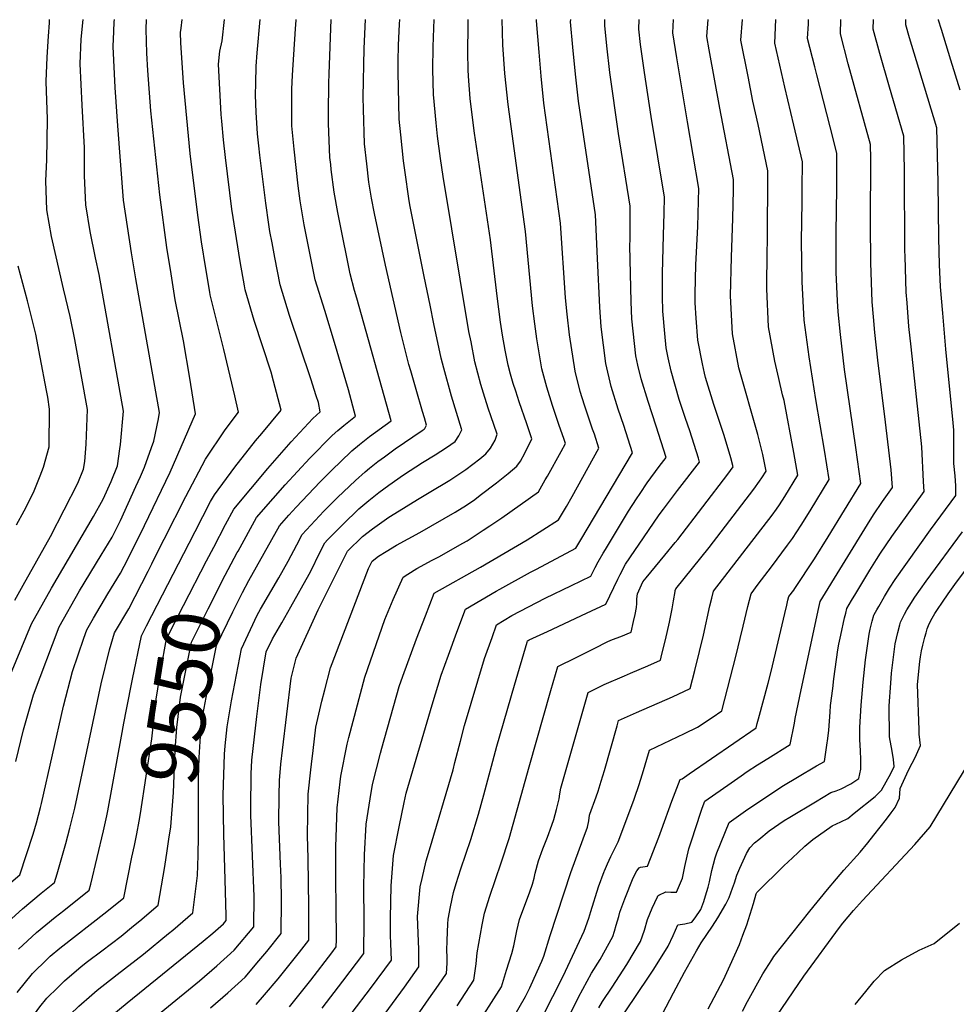
# Model space of a CAD drawing. Units: inches. Extents: x 2619878 to 2625334, y 1485787 to 1491268.
# Drawn here: x 2622727 to 2623198, y 1489505 to 1490000 of the extents above; entities that cross this region are included whole.
import ezdxf
from ezdxf.enums import TextEntityAlignment as Align

# ---------------------------------------------------------------- set-up
doc = ezdxf.new("R2010")
doc.units = ezdxf.units.IN
doc.header["$MEASUREMENT"] = 0
doc.layers.add('tile_2735_24_contour_10ft', color=208, linetype='Continuous')
doc.styles.add('Arial', font='arial.ttf')

msp = doc.modelspace()

# ---------------------------------------------------------------- linework, layer by layer
at = {"layer": 'tile_2735_24_contour_10ft'}
for p, q in [((2622797.01, 1489733.32, 9520), (2622799.8, 1489738.86, 9520)), ((2622790.95, 1489695.29, 9530), (2622812.32, 1489736.86, 9530))]:
    msp.add_line(p, q, dxfattribs=at)
for points, elevation in [([(2622720.57, 1489666.13), (2622733.11, 1489696.31), (2622743.19, 1489714.36), (2622764.26, 1489750.36), (2622769.11, 1489759.02), (2622773.07, 1489767.92), (2622776.29, 1489775.7), (2622777.57, 1489784.27), (2622777.87, 1489786.46), (2622779.32, 1489803.24), (2622767.1, 1489871.82), (2622765.23, 1489880.28), (2622762.66, 1489893.52), (2622760.43, 1489906.81), (2622759.79, 1489921.45), (2622759.76, 1489935.51), (2622758.51, 1489956.99), (2622757.56, 1489977.69), (2622758.09, 1489990.05), (2622759.06, 1490000)], 9490), ([(2622721.57, 1489565.44), (2622727.33, 1489570.29), (2622733.89, 1489590.62), (2622735.57, 1489596.41), (2622737.67, 1489604.09), (2622738.19, 1489606.09), (2622749.21, 1489655.04), (2622753.73, 1489672.35), (2622759.45, 1489689.1), (2622760.96, 1489693.37), (2622764.32, 1489699.23), (2622771.39, 1489711.38), (2622777.78, 1489721.81), (2622781.45, 1489728.89), (2622789.96, 1489745.83), (2622802.72, 1489772.49), (2622815.58, 1489801.84), (2622812.65, 1489819.69), (2622809.44, 1489838.55), (2622805.35, 1489859.05), (2622803.21, 1489872.19), (2622801.16, 1489885.34), (2622797.56, 1489911.9), (2622793.07, 1489954), (2622791.52, 1489974.38), (2622791.12, 1489983), (2622790.68, 1489995.13), (2622790.88, 1490000)], 9510), ([(2622724.76, 1489708.28), (2622728.94, 1489715.86), (2622742.65, 1489740.29), (2622756.41, 1489767.03), (2622759.21, 1489774.08), (2622759.99, 1489777.97), (2622760.52, 1489786.64), (2622761.26, 1489803.98), (2622754.84, 1489839.16), (2622752.6, 1489850.78), (2622749.27, 1489864.63), (2622743.17, 1489890.99), (2622740.86, 1489904.27), (2622740.36, 1489918.93), (2622740.8, 1489929.45), (2622741.16, 1489949.9), (2622740.56, 1489968.74), (2622740.9, 1489981.01), (2622741.61, 1489991.53), (2622742.17, 1489998.22), (2622742.23, 1490000)], 9480), ([(2622725.32, 1489627.18), (2622729.14, 1489643.18), (2622734.05, 1489660.72), (2622747.04, 1489694.84), (2622757.3, 1489712.87), (2622768.15, 1489730.83), (2622773.57, 1489739.84), (2622777.79, 1489748.3), (2622785.58, 1489765.39), (2622787.83, 1489770.44), (2622789.83, 1489775.11), (2622793.4, 1489784.96), (2622794.54, 1489788.1), (2622796.85, 1489799.36), (2622797.38, 1489802.51), (2622790.42, 1489842.26), (2622785.52, 1489869.64), (2622783.41, 1489882.78), (2622779.37, 1489909.26), (2622776.52, 1489946.46), (2622775.07, 1489965.71), (2622774.1, 1489986.4), (2622774.46, 1489993.95), (2622774.68, 1489998.79), (2622774.81, 1490000)], 9500), ([(2622773.54, 1489499.63), (2622781.26, 1489506.01), (2622819.45, 1489536.88), (2622824.29, 1489541.04), (2622829.52, 1489545.7), (2622830.95, 1489547.4), (2622830.98, 1489549.63), (2622830.5, 1489567.96), (2622829.68, 1489590.61), (2622829.4, 1489610.28), (2622830.06, 1489630.86), (2622830.41, 1489635.03), (2622831.51, 1489644.62), (2622833.64, 1489657.73), (2622838.57, 1489683.87), (2622846.58, 1489700.75), (2622848.13, 1489703.78), (2622857.45, 1489719.55), (2622862.11, 1489727.82), (2622866.46, 1489736.1), (2622869.06, 1489741.3), (2622877.84, 1489750.62), (2622880.03, 1489752.91), (2622886.92, 1489759.83), (2622895.84, 1489768.37), (2622900.8, 1489772.73), (2622902.96, 1489774.53), (2622907.17, 1489777.84), (2622910.43, 1489780.23), (2622915.86, 1489784.19), (2622929.37, 1489793.44), (2622930.45, 1489794.2), (2622930.79, 1489794.55), (2622931.57, 1489796.11), (2622930.52, 1489799.88), (2622929.64, 1489802.98), (2622926.48, 1489814.05), (2622923.69, 1489823.41), (2622922.76, 1489826.7), (2622918.71, 1489842.72), (2622910.92, 1489876.48), (2622905.4, 1489902.56), (2622903.99, 1489910.25), (2622902.61, 1489918.26), (2622901.58, 1489927.47), (2622900.49, 1489937.48), (2622899.96, 1489954.94), (2622899.84, 1489960.98), (2622900.33, 1489985.3), (2622900.9, 1490000)], 9570), ([(2622780.79, 1489487.12), (2622817.45, 1489517.1), (2622826.27, 1489524.55), (2622834.94, 1489532.38), (2622844.79, 1489544.07), (2622845.01, 1489559.43), (2622843.36, 1489600.17), (2622843.3, 1489603.65), (2622843.5, 1489621.21), (2622843.6, 1489624.41), (2622843.89, 1489627.82), (2622845.11, 1489639.58), (2622846.31, 1489649.77), (2622848.33, 1489665.92), (2622851.1, 1489682.24), (2622854.25, 1489688.91), (2622858.87, 1489696.91), (2622863.51, 1489704.85), (2622872.58, 1489721.24), (2622873.75, 1489723.51), (2622877.73, 1489731.6), (2622880.47, 1489737.08), (2622881.86, 1489738.53), (2622889.53, 1489746.3), (2622897.65, 1489754.16), (2622902.65, 1489758.25), (2622907.65, 1489762.28), (2622912.64, 1489766.06), (2622920.05, 1489771.19), (2622929.64, 1489777.39), (2622935.93, 1489781.34), (2622941.63, 1489784.96), (2622945.97, 1489788.01), (2622947.89, 1489790.88), (2622949.33, 1489793.74), (2622949.37, 1489793.84), (2622949.22, 1489794.36), (2622944.24, 1489810.73), (2622940.33, 1489824.74), (2622939.03, 1489829.88), (2622935.35, 1489847.04), (2622933.41, 1489856.42), (2622930.45, 1489870.88), (2622926.59, 1489890.05), (2622923.41, 1489905.99), (2622922.95, 1489908.78), (2622920.66, 1489924.21), (2622919.97, 1489929.03), (2622918.64, 1489942), (2622917.88, 1489949.93), (2622917.32, 1489973.5), (2622917.41, 1489979.08), (2622917.59, 1489987.12), (2622918.09, 1489997.53), (2622918.17, 1490000)], 9580), ([(2622799.8, 1489738.86), (2622810.62, 1489760.32), (2622820.51, 1489779.12), (2622830.51, 1489793.84), (2622837.06, 1489802.74), (2622835.24, 1489810.91), (2622829.79, 1489834.16), (2622822.95, 1489861.58), (2622822.69, 1489862.96), (2622820.72, 1489874.93), (2622818.62, 1489888.25), (2622816.68, 1489901.59), (2622812.84, 1489932.58), (2622809.5, 1489968.07), (2622808.21, 1489988.28), (2622808.01, 1489993.36), (2622808.26, 1489995.57), (2622808.76, 1489999.92), (2622808.79, 1490000)], 9520), ([(2622812.32, 1489736.86), (2622815.35, 1489742.75), (2622823.14, 1489757.78), (2622825.11, 1489761.16), (2622835.34, 1489774.99), (2622845.72, 1489788.21), (2622848.89, 1489791.96), (2622858.55, 1489803.64), (2622854.71, 1489818.29), (2622853.51, 1489822.73), (2622845.04, 1489848.72), (2622840.54, 1489864.11), (2622840.14, 1489866.16), (2622837.89, 1489878.31), (2622833.83, 1489904.62), (2622830.58, 1489930.59), (2622829.51, 1489939.47), (2622828.71, 1489948.82), (2622828.42, 1489952.27), (2622827.05, 1489977.47), (2622827.8, 1489984.02), (2622828.95, 1489989.3), (2622830.11, 1490000)], 9530), ([(2622822.98, 1489503.5), (2622831.8, 1489510.97), (2622840.46, 1489518.84), (2622847.43, 1489527.08), (2622851.39, 1489531.77), (2622858.62, 1489540.73), (2622858.67, 1489557.44), (2622858.51, 1489568.87), (2622858.21, 1489575.66), (2622857.48, 1489596.9), (2622857.59, 1489610.11), (2622857.67, 1489617.71), (2622858.44, 1489625.81), (2622859.23, 1489632.86), (2622863.63, 1489669), (2622866.03, 1489679.05), (2622877.22, 1489703.46), (2622891.89, 1489732.86), (2622899.42, 1489740.27), (2622904.46, 1489744.03), (2622912.7, 1489749.95), (2622915.67, 1489751.82), (2622927.11, 1489758.89), (2622932.95, 1489762.34), (2622943.31, 1489768.53), (2622951.4, 1489773.89), (2622958.36, 1489779.31), (2622961.45, 1489781.83), (2622963.68, 1489784.58), (2622966.13, 1489788.55), (2622967.17, 1489791.56), (2622964, 1489800.8), (2622962.78, 1489804.28), (2622960.9, 1489810.02), (2622958.92, 1489816.61), (2622957.35, 1489822.35), (2622955.96, 1489828.05), (2622953.98, 1489837.94), (2622952.95, 1489843.14), (2622940.04, 1489921.02), (2622938.71, 1489930.15), (2622937.16, 1489941.34), (2622936.49, 1489948.06), (2622935.19, 1489962.32), (2622934.81, 1489974.79), (2622934.99, 1489986.15), (2622935.31, 1489995.67), (2622935.4, 1490000)], 9590), ([(2622824.66, 1489734.89), (2622830.61, 1489746.31), (2622834.82, 1489753.96), (2622851.93, 1489774.47), (2622863.63, 1489787.81), (2622874.41, 1489799.53), (2622878.18, 1489802.94), (2622877.28, 1489807.49), (2622876.22, 1489810.87), (2622873.46, 1489819.51), (2622862.77, 1489851.27), (2622858.14, 1489866.64), (2622855.41, 1489880.47), (2622854, 1489887.75), (2622852.91, 1489893.47), (2622852.38, 1489897.03), (2622850.84, 1489907.62), (2622847.87, 1489931.74), (2622847.31, 1489936.5), (2622846.7, 1489942.5), (2622845.95, 1489953.33), (2622845.65, 1489961.94), (2622845.77, 1489967.95), (2622846.03, 1489976.53), (2622846.49, 1489983.26), (2622848.03, 1490000)], 9540), ([(2622836.9, 1489732.94), (2622846.23, 1489749.74), (2622854.5, 1489759.25), (2622860.56, 1489766.13), (2622873, 1489779.61), (2622884.19, 1489790.96), (2622887.04, 1489793.48), (2622889.98, 1489795.92), (2622895.98, 1489800.66), (2622892.37, 1489813.87), (2622885.42, 1489837.74), (2622880.44, 1489853.81), (2622875.73, 1489869.17), (2622870.17, 1489896.81), (2622868.09, 1489908.8), (2622867.13, 1489916.42), (2622865.1, 1489934.78), (2622864.01, 1489946.61), (2622863.94, 1489964.93), (2622864.27, 1489972.04), (2622864.89, 1489982.4), (2622865.79, 1489995.29), (2622866.06, 1489999.68), (2622866.08, 1490000)], 9550), ([(2622839.19, 1489712.07), (2622842.24, 1489718.06), (2622857.65, 1489745.52), (2622862.49, 1489750.96), (2622866.17, 1489754.94), (2622878.14, 1489767.68), (2622883.98, 1489773.48), (2622893.6, 1489782.72), (2622894.15, 1489783.21), (2622897.96, 1489786.47), (2622903.02, 1489790.47), (2622913.78, 1489798.39), (2622896.58, 1489859.91), (2622895.47, 1489863.77), (2622893.32, 1489872.25), (2622887.91, 1489898.83), (2622887.12, 1489902.99), (2622885.25, 1489913.2), (2622883.76, 1489924.63), (2622883.48, 1489927.06), (2622883.1, 1489930.67), (2622882.33, 1489947.72), (2622882.36, 1489953.03), (2622882.5, 1489967.97), (2622882.61, 1489972.62), (2622883.75, 1490000)], 9560), ([(2622846.02, 1489505.16), (2622850.26, 1489510.04), (2622857.01, 1489517.99), (2622867.76, 1489531.38), (2622872.45, 1489537.4), (2622872.39, 1489554.13), (2622872.14, 1489578.4), (2622871.77, 1489590.1), (2622872.09, 1489610.84), (2622873.42, 1489622.94), (2622873.76, 1489625.94), (2622874.61, 1489632.79), (2622876.07, 1489644.42), (2622879.05, 1489657.45), (2622880.43, 1489663.18), (2622883.34, 1489674.31), (2622902.48, 1489724.23), (2622904.23, 1489727.8), (2622907.43, 1489730.3), (2622911.27, 1489732.76), (2622916.45, 1489735.88), (2622928.21, 1489742.23), (2622945.96, 1489752.39), (2622951.68, 1489755.9), (2622955.88, 1489758.88), (2622958.65, 1489760.92), (2622966.72, 1489767.14), (2622972.57, 1489771.92), (2622976.98, 1489775.64), (2622978.89, 1489778.11), (2622981, 1489782.08), (2622984.53, 1489789.26), (2622982.05, 1489796.81), (2622978.22, 1489807.92), (2622976.44, 1489813.24), (2622975.17, 1489817.12), (2622973.87, 1489821.73), (2622972.64, 1489826.26), (2622971.1, 1489833.91), (2622969.71, 1489841.33), (2622968.73, 1489847.88), (2622967.03, 1489860.96), (2622963.69, 1489889.18), (2622955.67, 1489942.82), (2622954.54, 1489951.99), (2622953.6, 1489960.29), (2622952.7, 1489971.41), (2622952.46, 1489974.68), (2622952.38, 1489983.37), (2622952.37, 1489986.6), (2622952.54, 1489993.82), (2622952.6, 1490000)], 9600), ([(2622862.69, 1489504.03), (2622864.74, 1489506.55), (2622873.43, 1489517.44), (2622884.06, 1489531.13), (2622886.29, 1489534.07), (2622886.31, 1489537.65), (2622886.24, 1489554.48), (2622885.97, 1489567.57), (2622886.09, 1489584.26), (2622886.74, 1489603.87), (2622888.2, 1489617), (2622888.52, 1489619.83), (2622891.76, 1489635.93), (2622892.53, 1489639.28), (2622900.64, 1489669.56), (2622910.65, 1489698.53), (2622914.84, 1489708.6), (2622919.86, 1489719.8), (2622922.2, 1489721.32), (2622926.82, 1489724.21), (2622934.4, 1489728.3), (2622937.77, 1489730.06), (2622949.91, 1489736.84), (2622951.96, 1489738.06), (2622960.11, 1489743.36), (2622963.51, 1489745.59), (2622969.47, 1489749.67), (2622978.73, 1489756.14), (2622987.9, 1489762.74), (2622991.3, 1489768.66), (2622992.4, 1489770.62), (2622999.25, 1489782.99), (2623001.39, 1489786.93), (2623000.71, 1489788.99), (2622998.18, 1489796.46), (2622994.92, 1489805.99), (2622992.03, 1489815.3), (2622989.58, 1489824.43), (2622987.99, 1489833.57), (2622987, 1489839.47), (2622986.01, 1489847.02), (2622984.85, 1489856.18), (2622981.28, 1489893.41), (2622972.63, 1489957.27), (2622971.02, 1489972.75), (2622969.91, 1489987.18), (2622969.61, 1490000)], 9610), ([(2622879.2, 1489503.26), (2622889.64, 1489516.91), (2622900.12, 1489530.73), (2622900.23, 1489547.38), (2622900.19, 1489564.24), (2622900.43, 1489580.33), (2622901.35, 1489595.81), (2622903.32, 1489608.48), (2622904.48, 1489615.69), (2622908.43, 1489631.37), (2622909.12, 1489633.89), (2622917.94, 1489664.82), (2622919.71, 1489670.01), (2622926.65, 1489688.79), (2622931.03, 1489700.31), (2622935.49, 1489711.79), (2622958.78, 1489724.79), (2622982.17, 1489738.59), (2622997.87, 1489748.54), (2623001.91, 1489755.37), (2623004.74, 1489760.38), (2623018.26, 1489784.6), (2623015.94, 1489791.58), (2623015.1, 1489794.12), (2623011.8, 1489803.66), (2623010.97, 1489806.27), (2623008.84, 1489813.14), (2623006.33, 1489823.28), (2623003.5, 1489841.62), (2623002.27, 1489851.95), (2623001.49, 1489860.18), (2622998.87, 1489897.64), (2622990.57, 1489957.93), (2622989.18, 1489971.49), (2622988.14, 1489983.55), (2622986.92, 1489999.35), (2622986.91, 1490000)], 9620), ([(2622894.31, 1489501.07), (2622903.44, 1489513.17), (2622913.96, 1489527.4), (2622913.76, 1489535.8), (2622913.5, 1489539.77), (2622913.53, 1489548.56), (2622913.85, 1489564.73), (2622914.94, 1489580.01), (2622917.8, 1489594.44), (2622920.33, 1489606.57), (2622921.34, 1489611.32), (2622934.41, 1489655.67), (2622939.05, 1489670.51), (2622942.68, 1489680.58), (2622946.89, 1489692.19), (2622951.12, 1489703.79), (2622966.62, 1489712.69), (2622968.37, 1489713.7), (2622983.92, 1489722.35), (2622986.82, 1489723.87), (2623006.69, 1489734.4), (2623009.2, 1489738.58), (2623035.12, 1489782.27), (2623030.74, 1489795.94), (2623027.97, 1489804.25), (2623024.47, 1489815.63), (2623021.64, 1489827.19), (2623019.35, 1489845.58), (2623018.65, 1489855.42), (2623017.58, 1489879.87), (2623016.46, 1489901.87), (2623008.02, 1489959), (2623006.46, 1489972.4), (2623005.1, 1489985.98), (2623004.02, 1489998.73), (2623004.07, 1490000)], 9630), ([(2622906.56, 1489494.87), (2622920.55, 1489513.82), (2622927.79, 1489524.07), (2622927.69, 1489532.81), (2622927.34, 1489540.89), (2622927.11, 1489549.28), (2622928.48, 1489564.28), (2622929.41, 1489568.5), (2622931.39, 1489577.26), (2622933.18, 1489582.76), (2622944.98, 1489623.06), (2622945.91, 1489626.65), (2622948.65, 1489637.45), (2622950.65, 1489645.3), (2622960.78, 1489678.9), (2622964.53, 1489689.58), (2622966.75, 1489695.78), (2622974.48, 1489700.57), (2622991.2, 1489709.19), (2623004.54, 1489715.58), (2623014.19, 1489720.33), (2623016.44, 1489724.7), (2623017.91, 1489727.5), (2623020.37, 1489731.82), (2623021.49, 1489733.78), (2623033.18, 1489752.95), (2623037.17, 1489759.15), (2623039, 1489761.91), (2623042.54, 1489767.25), (2623048.45, 1489775.38), (2623051.99, 1489779.94), (2623047.01, 1489795.61), (2623042.93, 1489808.07), (2623039.46, 1489819.46), (2623037.81, 1489826.33), (2623036.72, 1489831.04), (2623034.78, 1489849.52), (2623034.39, 1489858.07), (2623033.84, 1489886.34), (2623033.88, 1489889.4), (2623033.88, 1489906.23), (2623028.15, 1489942.74), (2623023.68, 1489973.26), (2623022.14, 1489986.68), (2623021.14, 1489996.89), (2623021.29, 1490000)], 9640), ([(2622924.08, 1489495.5), (2622932.85, 1489507.94), (2622937.61, 1489514.79), (2622941.62, 1489520.73), (2622941.93, 1489525.87), (2622942, 1489529), (2622941.85, 1489532.19), (2622942, 1489537.36), (2622942.38, 1489545.62), (2622942.53, 1489547.95), (2622943.58, 1489554.14), (2622945.1, 1489561.44), (2622946.47, 1489565.92), (2622948.84, 1489573.34), (2622953.83, 1489587.96), (2622957.74, 1489600.76), (2622960.47, 1489610.51), (2622966.89, 1489634.93), (2622975.83, 1489665.5), (2622982.16, 1489687.16), (2622982.37, 1489687.78), (2622982.65, 1489687.96), (2622983.27, 1489688.27), (2622992.42, 1489692.59), (2623011.96, 1489701.66), (2623021.69, 1489706.26), (2623027.68, 1489718.75), (2623028.91, 1489721.16), (2623031.68, 1489726.39), (2623043.17, 1489743.33), (2623048.54, 1489751.14), (2623050.66, 1489754), (2623054.17, 1489758.66), (2623057.77, 1489763.28), (2623068.85, 1489777.61), (2623068.22, 1489779.65), (2623063.9, 1489793.27), (2623061.76, 1489799.5), (2623058.62, 1489808.98), (2623054.47, 1489823.29), (2623053, 1489829.91), (2623051.99, 1489834.94), (2623051.33, 1489842.29), (2623050.33, 1489853.49), (2623050.12, 1489860.73), (2623050.12, 1489872.42), (2623050.75, 1489891.56), (2623051.03, 1489902.62), (2623051.21, 1489910.66), (2623044.57, 1489951.29), (2623041.2, 1489973.4), (2623039.13, 1489987.33), (2623038.27, 1489995.04), (2623038.52, 1490000)], 9650), ([(2622946.94, 1489504.55), (2622955.46, 1489517.4), (2622956.58, 1489525.49), (2622957.01, 1489531.12), (2622959.64, 1489545.18), (2622960.76, 1489551.02), (2622963.37, 1489559.48), (2622969.2, 1489576.27), (2622973.09, 1489588.59), (2622983.13, 1489624.56), (2622994.11, 1489662.94), (2622997.58, 1489674.9), (2623006.74, 1489679.48), (2623015.91, 1489684.05), (2623022.66, 1489687.41), (2623025.09, 1489688.42), (2623029.3, 1489690.07), (2623034.37, 1489692.15), (2623035.63, 1489697.51), (2623036.41, 1489701), (2623037.14, 1489704.52), (2623037.38, 1489706.54), (2623037.37, 1489708.92), (2623037.65, 1489711.49), (2623040.37, 1489717.44), (2623041.94, 1489719.52), (2623051.29, 1489730.84), (2623056.55, 1489737.16), (2623057.82, 1489738.74), (2623082.97, 1489771.61), (2623085.72, 1489775.28), (2623084.47, 1489779.82), (2623081.14, 1489790.89), (2623075.93, 1489806.59), (2623071.83, 1489820.08), (2623071.22, 1489822.22), (2623070.26, 1489826.89), (2623068, 1489838.79), (2623067.17, 1489849.85), (2623066.65, 1489857.66), (2623066.65, 1489862.16), (2623066.94, 1489876.72), (2623067.91, 1489895.95), (2623068.53, 1489915.09), (2623062.74, 1489948.61), (2623057.41, 1489980.72), (2623055.39, 1489993.19), (2623055.79, 1490000)], 9660), ([(2622955.42, 1489492.32), (2622969.29, 1489514.07), (2622971.86, 1489522.32), (2622974.43, 1489530.75), (2622975.48, 1489534.66), (2622977.03, 1489542.09), (2622978.41, 1489547.82), (2622983.54, 1489561.74), (2622984.86, 1489565.62), (2622985.64, 1489568.67), (2622986.24, 1489571.09), (2622987.93, 1489577.29), (2622990.11, 1489583.31), (2622992.34, 1489589.13), (2622994.56, 1489595.3), (2622995.55, 1489598.14), (2622996.98, 1489603.08), (2622998.22, 1489608.51), (2622998.59, 1489610.97), (2622999.08, 1489613.74), (2623012.76, 1489661.82), (2623020.83, 1489665.86), (2623031.02, 1489670.22), (2623034.16, 1489671.55), (2623042.75, 1489675.24), (2623049.2, 1489678.03), (2623049.93, 1489681.07), (2623051.65, 1489688.4), (2623053.66, 1489697.15), (2623055.07, 1489703.82), (2623055.79, 1489707.92), (2623056.53, 1489712.67), (2623056.62, 1489713.07), (2623056.85, 1489714.01), (2623073.68, 1489734.65), (2623096.03, 1489763.96), (2623098.94, 1489767.95), (2623100.18, 1489769.68), (2623102.29, 1489773.04), (2623100.69, 1489781.5), (2623098.12, 1489791.42), (2623088.58, 1489824.99), (2623085.32, 1489842.06), (2623084.31, 1489861.16), (2623084.79, 1489880.54), (2623085.48, 1489899.97), (2623085.83, 1489914.37), (2623085.85, 1489919.52), (2623079.07, 1489955.44), (2623073.69, 1489984.64), (2623072.52, 1489991.35), (2623073.09, 1490000)], 9670), ([(2622967.91, 1489485.93), (2622981.42, 1489509.13), (2622983.52, 1489513.51), (2622985.78, 1489518.37), (2622989.53, 1489526.94), (2622990.61, 1489529.45), (2622993.67, 1489539.86), (2623004.11, 1489571.47), (2623010.33, 1489588.37), (2623012.45, 1489594.19), (2623013.13, 1489597.44), (2623013.54, 1489600.3), (2623013.6, 1489600.71), (2623016.88, 1489609.46), (2623017.92, 1489612.34), (2623019.42, 1489617.34), (2623021.02, 1489622.72), (2623027.35, 1489645.18), (2623028.11, 1489647.82), (2623037.11, 1489651.83), (2623055.23, 1489659.73), (2623064.03, 1489663.91), (2623066.38, 1489672.96), (2623068.83, 1489682.43), (2623070.84, 1489690.68), (2623073.96, 1489705.34), (2623074.93, 1489709.29), (2623075.8, 1489712.71), (2623105.35, 1489751.01), (2623107.43, 1489753.89), (2623108.99, 1489756.14), (2623111.64, 1489760.4), (2623118.16, 1489770.99), (2623116.15, 1489782.41), (2623111.28, 1489808.53), (2623110.52, 1489811.44), (2623108.6, 1489819.58), (2623106.57, 1489828.38), (2623103.44, 1489845.48), (2623102.7, 1489864.63), (2623102.82, 1489883.95), (2623102.94, 1489887.98), (2623103.18, 1489923.95), (2623098.2, 1489947.25), (2623095.65, 1489958.93), (2623093.22, 1489971.26), (2623089.64, 1489989.5), (2623090.37, 1490000)], 9680), ([(2622989.85, 1489498.96), (2623000.22, 1489519.39), (2623010.79, 1489541.95), (2623013.1, 1489548.47), (2623014.19, 1489551.8), (2623018.11, 1489564.25), (2623020.85, 1489571.88), (2623021.02, 1489572.32), (2623022.53, 1489575.79), (2623024.3, 1489579.51), (2623026.15, 1489583.18), (2623027.98, 1489586.87), (2623035.79, 1489607.76), (2623036.31, 1489609.24), (2623038.26, 1489615.2), (2623040.11, 1489621.05), (2623043.6, 1489632.96), (2623061.3, 1489641.28), (2623067.73, 1489644.4), (2623075.23, 1489649.39), (2623080.04, 1489652.61), (2623087.2, 1489680.69), (2623089.27, 1489688.94), (2623090.72, 1489695.18), (2623093.15, 1489705), (2623094.75, 1489711.4), (2623098.35, 1489716.23), (2623105.03, 1489725.04), (2623113.06, 1489735.88), (2623115.46, 1489739.19), (2623117.78, 1489742.62), (2623119.95, 1489746), (2623124.39, 1489753.17), (2623134.03, 1489768.95), (2623131.68, 1489783.52), (2623127.26, 1489809.05), (2623123.91, 1489830.43), (2623121.32, 1489848.85), (2623120.37, 1489868.23), (2623120.03, 1489888.58), (2623120.3, 1489908.3), (2623120.37, 1489915.02), (2623120.5, 1489928.39), (2623116.2, 1489946.85), (2623111.68, 1489966.03), (2623106.69, 1489988.13), (2623107.2, 1490000)], 9690), ([(2622990.65, 1489474.2), (2623007.94, 1489508.8), (2623014.48, 1489520.85), (2623018.83, 1489527.73), (2623025.21, 1489539.36), (2623026.04, 1489541.95), (2623026.96, 1489544.97), (2623028.18, 1489549.4), (2623028.8, 1489551.45), (2623031.23, 1489558.19), (2623035.45, 1489568.82), (2623037.38, 1489572.29), (2623038.4, 1489573.76), (2623039.12, 1489574.16), (2623042.65, 1489574.65), (2623048.33, 1489589.15), (2623049.77, 1489592.88), (2623054.96, 1489607.23), (2623059.09, 1489618.11), (2623060.01, 1489618.56), (2623063.55, 1489620.94), (2623097.23, 1489644.15), (2623097.83, 1489646.25), (2623098.5, 1489648.65), (2623103.31, 1489666.5), (2623104.65, 1489671.79), (2623106.92, 1489681.71), (2623111.6, 1489701.49), (2623112.63, 1489705.78), (2623113.22, 1489708.19), (2623113.69, 1489710.1), (2623116.11, 1489713.29), (2623116.65, 1489714.03), (2623126.63, 1489729.02), (2623133.51, 1489740.05), (2623149.91, 1489766.91), (2623147.36, 1489784.98), (2623141.63, 1489824.11), (2623139.57, 1489841.73), (2623138.48, 1489853.17), (2623138.19, 1489858.66), (2623137.53, 1489872.82), (2623137.45, 1489888.06), (2623137.44, 1489892.71), (2623137.75, 1489915.19), (2623137.83, 1489932.82), (2623134.51, 1489946.02), (2623127.67, 1489972.22), (2623126.68, 1489976.15), (2623123.14, 1489990.42), (2623123.51, 1489997.73), (2623123.53, 1490000)], 9700), ([(2623018.19, 1489503.39), (2623020.06, 1489506.67), (2623024.92, 1489513.86), (2623032.35, 1489525.31), (2623039.18, 1489536.85), (2623041.14, 1489542.42), (2623042.65, 1489547.84), (2623045.05, 1489553.56), (2623047.67, 1489559.27), (2623047.93, 1489559.77), (2623048.38, 1489560.13), (2623051.85, 1489561.72), (2623054.35, 1489561.52), (2623057.17, 1489561.61), (2623060.23, 1489568.62), (2623061.43, 1489574.51), (2623063.48, 1489583.4), (2623064.77, 1489587.38), (2623069.51, 1489601.71), (2623070.21, 1489603.75), (2623071.45, 1489607.26), (2623084.62, 1489616.5), (2623089.73, 1489620.07), (2623092.82, 1489622.2), (2623097.96, 1489625.45), (2623103.09, 1489628.65), (2623114.43, 1489635.68), (2623116.48, 1489646.42), (2623116.82, 1489648.75), (2623119.87, 1489663.14), (2623128.71, 1489704.57), (2623129.47, 1489707.57), (2623153.17, 1489746.21), (2623156.18, 1489751.06), (2623160.77, 1489757.77), (2623165.78, 1489764.86), (2623165.15, 1489773.79), (2623162.22, 1489797.72), (2623158.33, 1489828.79), (2623156.89, 1489842.77), (2623156.2, 1489850.59), (2623155.55, 1489858.09), (2623154.82, 1489877.79), (2623154.76, 1489897.69), (2623154.91, 1489929.94), (2623154.71, 1489937.11), (2623143.57, 1489977.65), (2623139.59, 1489992.72), (2623139.88, 1490000)], 9710), ([(2623025.54, 1489492.73), (2623043.43, 1489519.42), (2623045.78, 1489522.89), (2623053.04, 1489534.37), (2623055.58, 1489539.83), (2623057.87, 1489545.17), (2623061.38, 1489545.64), (2623064.94, 1489546.56), (2623066.62, 1489548.73), (2623069.38, 1489552.93), (2623070.95, 1489556.9), (2623071.79, 1489559.69), (2623073.1, 1489564.13), (2623073.77, 1489566.69), (2623074.99, 1489572.44), (2623076.71, 1489578.74), (2623077.48, 1489581.27), (2623083.67, 1489596.57), (2623093.15, 1489603.34), (2623110.93, 1489615.13), (2623118.08, 1489619.39), (2623127.6, 1489624.97), (2623131.62, 1489627.22), (2623132.82, 1489635.44), (2623133.29, 1489638.76), (2623133.73, 1489642.98), (2623134.4, 1489652), (2623134.69, 1489655.36), (2623135.72, 1489663.88), (2623136.32, 1489668.76), (2623138.31, 1489683.26), (2623138.83, 1489686.22), (2623139.73, 1489690.61), (2623141.7, 1489699.3), (2623142.3, 1489701.79), (2623142.9, 1489704.13), (2623145.2, 1489708.03), (2623147.32, 1489711.63), (2623154.42, 1489723.27), (2623157.74, 1489728.7), (2623159.77, 1489731.79), (2623165.52, 1489740.24), (2623181.65, 1489762.82), (2623181.41, 1489767.8), (2623180.51, 1489785.36), (2623175.07, 1489835.55), (2623174.06, 1489845.7), (2623173.1, 1489857.55), (2623172.72, 1489863.03), (2623172.1, 1489880.94), (2623172.02, 1489883.84), (2623171.82, 1489924.02), (2623171.41, 1489941.35), (2623164.23, 1489965.97), (2623159.41, 1489982.87), (2623156.05, 1489995.01), (2623156.27, 1490000)], 9720), ([(2623050.22, 1489500.47), (2623055.64, 1489510.97), (2623061.28, 1489521.39), (2623067.25, 1489532.18), (2623069.65, 1489536.09), (2623072.44, 1489540.27), (2623075.25, 1489544.45), (2623077.98, 1489548.66), (2623082.06, 1489555.62), (2623083.64, 1489558.92), (2623085.38, 1489563.53), (2623086.33, 1489566.24), (2623087.57, 1489570.06), (2623089, 1489573.56), (2623092.42, 1489581), (2623094.09, 1489583.83), (2623096.45, 1489586.31), (2623098.58, 1489588.06), (2623103.84, 1489592.3), (2623111.4, 1489597.52), (2623114.16, 1489599.27), (2623127.1, 1489607), (2623134.86, 1489611.57), (2623137.4, 1489612.49), (2623140.06, 1489613.54), (2623144.88, 1489616.06), (2623148.81, 1489618.75), (2623149.89, 1489623.34), (2623149.81, 1489628.24), (2623149.66, 1489632.5), (2623149.28, 1489638.27), (2623149.36, 1489644.33), (2623150.04, 1489655.55), (2623151.01, 1489666.99), (2623152.26, 1489678.23), (2623154.06, 1489691.14), (2623154.37, 1489692.81), (2623154.54, 1489693.68), (2623155.52, 1489697.67), (2623156.33, 1489700.69), (2623156.48, 1489700.98), (2623157.84, 1489703.33), (2623158.87, 1489705.1), (2623161.74, 1489710.02), (2623164.25, 1489714.29), (2623167.1, 1489718.57), (2623184.8, 1489743.58), (2623197.52, 1489760.78), (2623197.61, 1489765.72), (2623197.21, 1489770.71), (2623196.67, 1489776.95), (2623196.53, 1489782.47), (2623196.58, 1489791.12), (2623196.51, 1489793.58), (2623196.32, 1489797.26), (2623192.64, 1489834.41), (2623191.06, 1489852.47), (2623189.95, 1489865.69), (2623189.47, 1489876.92), (2623189.13, 1489890.15), (2623188.68, 1489918.12), (2623188.12, 1489945.58), (2623178.98, 1489975.32), (2623174.38, 1489990.8), (2623172.5, 1489997.3), (2623172.53, 1490000)], 9730), ([(2623199.81, 1489964.43), (2623195.03, 1489979.59), (2623190.35, 1489994.92), (2623188.96, 1489999.6), (2623188.95, 1490000)], 9740), ([(2622725.57, 1489746.04), (2622729.38, 1489753.19), (2622734.16, 1489762.34), (2622737.45, 1489770.78), (2622739.11, 1489775.12), (2622742.01, 1489785.22), (2622742.22, 1489804.24), (2622741.25, 1489810.21), (2622740.67, 1489813.52), (2622737.48, 1489830.33), (2622735.25, 1489841.95), (2622731.04, 1489858.56), (2622726.35, 1489876.05)], 9470), ([(2623073.11, 1489502.91), (2623080.77, 1489517.6), (2623084.12, 1489524.88), (2623088.82, 1489535.35), (2623090.64, 1489539.98), (2623092.57, 1489545.14), (2623094.32, 1489550.44), (2623095.92, 1489555.86), (2623097.24, 1489560.72), (2623097.64, 1489561.46), (2623111.4, 1489574.93), (2623113.19, 1489576.68), (2623118.16, 1489581.36), (2623121.78, 1489584.73), (2623125.68, 1489588.1), (2623135.53, 1489594.9), (2623139.73, 1489596.97), (2623143.25, 1489598.65), (2623146.59, 1489601.26), (2623157.05, 1489609.55), (2623160.29, 1489612.81), (2623164.98, 1489621.21), (2623166.65, 1489624.75), (2623166.32, 1489628.17), (2623165.53, 1489632.35), (2623164.22, 1489639.59), (2623164.03, 1489655.22), (2623164.86, 1489666.57), (2623165.33, 1489671.53), (2623166.1, 1489678.21), (2623167.15, 1489686.26), (2623167.76, 1489689.18), (2623168.44, 1489692.07), (2623169.4, 1489695.88), (2623169.76, 1489697.26), (2623170.23, 1489698.27), (2623171.72, 1489701.28), (2623172.91, 1489703.32), (2623174.1, 1489705.29), (2623177.07, 1489709.74), (2623182.7, 1489717.74), (2623200.99, 1489742.66)], 9740), ([(2623090.33, 1489501.86), (2623092.97, 1489506.66), (2623100.59, 1489520.48), (2623105.07, 1489527.57), (2623106.17, 1489529.26), (2623124.22, 1489552), (2623133.17, 1489562.86), (2623137.67, 1489568.28), (2623141.3, 1489572.64), (2623149.6, 1489581.72), (2623153.3, 1489586.3), (2623156.4, 1489590.16), (2623162.83, 1489598.31), (2623165.15, 1489601.38), (2623167.1, 1489604.17), (2623169.35, 1489608.73), (2623169.55, 1489613.69), (2623173.87, 1489622.8), (2623175.67, 1489626.3), (2623177.12, 1489629.29), (2623179.78, 1489635.3), (2623179.23, 1489640.91), (2623179.13, 1489643.08), (2623178.3, 1489665.83), (2623179.54, 1489677.47), (2623179.81, 1489679.76), (2623180.37, 1489682.72), (2623181.02, 1489685.65), (2623182.06, 1489689.73), (2623182.65, 1489691.87), (2623183.2, 1489693.82), (2623184.23, 1489696.37), (2623185.72, 1489699.25), (2623187.12, 1489701.6), (2623188.36, 1489703.48), (2623190.87, 1489707.25), (2623193.68, 1489711.38), (2623197.03, 1489716.09), (2623217.39, 1489743.32)], 9750), ([(2622719.56, 1489545), (2622728.65, 1489553.21), (2622737.98, 1489561.01), (2622744.7, 1489566.46), (2622745.99, 1489570.78), (2622750.42, 1489586.04), (2622752.4, 1489593.68), (2622754.83, 1489603.71), (2622768.19, 1489666.26), (2622772.28, 1489683.31), (2622774.88, 1489691.9), (2622781.94, 1489703.96), (2622791.69, 1489722.82), (2622793.54, 1489726.44), (2622797.01, 1489733.32)], 9520), ([(2622784.8, 1489585.05), (2622785.99, 1489590.95), (2622787.19, 1489597.24), (2622787.8, 1489601.03), (2622793.62, 1489638.66), (2622794.5, 1489647.65), (2622795.8, 1489658.52), (2622798.04, 1489673.05), (2622800.96, 1489688.75), (2622809.53, 1489705.56), (2622821.05, 1489727.97), (2622824.66, 1489734.89)], 9540), ([(2622801.33, 1489582.41), (2622802.18, 1489588.12), (2622803.1, 1489594.42), (2622804.43, 1489611.6), (2622805.36, 1489632.85), (2622806.19, 1489644.36), (2622808.02, 1489659.45), (2622813.5, 1489687.12), (2622821.9, 1489703.96), (2622830.5, 1489720.76), (2622836.45, 1489732.13), (2622836.9, 1489732.94)], 9550), ([(2622816.8, 1489579.95), (2622817.01, 1489589.92), (2622817.04, 1489618.96), (2622817.28, 1489629.26), (2622818.37, 1489645.35), (2622818.87, 1489648.66), (2622820.82, 1489659.4), (2622826.03, 1489685.5), (2622834.25, 1489702.35), (2622839.19, 1489712.07)], 9560), ([(2622726.54, 1489532.96), (2622735.55, 1489541.3), (2622744.95, 1489548.97), (2622749.29, 1489552.35), (2622762.07, 1489562.63), (2622762.87, 1489565.63), (2622769.31, 1489592.31), (2622771, 1489599.94), (2622771.48, 1489602.36), (2622778.34, 1489639.87), (2622779.49, 1489646.49), (2622780.82, 1489653.39), (2622783.93, 1489668.52), (2622788.43, 1489690.38), (2622790.95, 1489695.29)], 9530), ([(2623107.69, 1489499.37), (2623121.27, 1489519.44), (2623139.07, 1489543.82), (2623140.83, 1489545.96), (2623146.15, 1489552.35), (2623150.69, 1489557.45), (2623176.92, 1489585.59), (2623184.64, 1489594.47), (2623204.79, 1489627.54)], 9760), ([(2622725.94, 1489511.14), (2622733.63, 1489520.72), (2622741, 1489527.98), (2622742.47, 1489529.35), (2622747.33, 1489533.4), (2622771, 1489551.79), (2622779.44, 1489558.8), (2622783.6, 1489579.11), (2622784.8, 1489585.05)], 9540), ([(2622718.86, 1489477.15), (2622730.26, 1489494.14), (2622732.28, 1489497.07), (2622735.94, 1489502.2), (2622737.38, 1489504.03), (2622740.84, 1489508.28), (2622746.31, 1489513.71), (2622749.64, 1489516.98), (2622758, 1489524.23), (2622761.23, 1489526.73), (2622768.52, 1489532.18), (2622778.15, 1489539.46), (2622784.41, 1489544.61), (2622787.52, 1489547.18), (2622796.81, 1489554.97), (2622800.12, 1489574.42), (2622801.33, 1489582.41)], 9550), ([(2622725.69, 1489449.51), (2622727.72, 1489458.08), (2622731.13, 1489472.15), (2622734.04, 1489476.42), (2622738.65, 1489482.99), (2622743.29, 1489489.51), (2622748.08, 1489495.78), (2622756.97, 1489504.34), (2622763.36, 1489509.95), (2622766.16, 1489512.36), (2622776.17, 1489520.23), (2622789.32, 1489530.43), (2622801.92, 1489540.75), (2622804.06, 1489542.53), (2622814.18, 1489551.15), (2622816.58, 1489569.86), (2622816.8, 1489579.95)], 9560), ([(2623147.05, 1489505.06), (2623152.29, 1489511.62), (2623156.57, 1489516.92), (2623161.83, 1489522.21), (2623170.28, 1489527.54), (2623179.1, 1489532.37), (2623186.72, 1489535.78), (2623199.43, 1489546.07)], 9770)]:
    msp.add_lwpolyline(points, dxfattribs=dict(at, elevation=elevation))

# ---------------------------------------------------------------- texts
at = {"color": 18, "style": 'Arial'}
msp.add_text('9550', height=28.8, rotation=80.9455, dxfattribs=at).set_placement((2622808.02, 1489659.45), align=Align.MIDDLE_CENTER)

doc.saveas('drawing.dxf')
